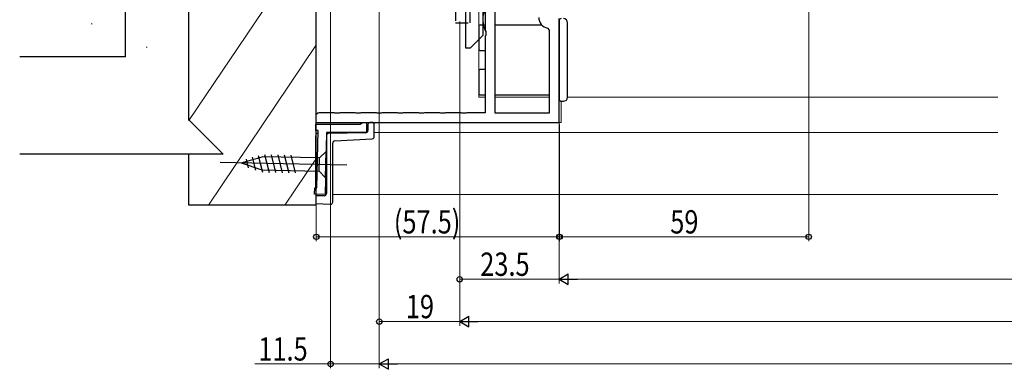
# Model space of a CAD drawing. Extents: x 0 to 1050, y 0 to 1573.
# Drawn here: x 221 to 454, y 149 to 231 of the extents above; entities that cross this region are included whole.
import ezdxf

# ---------------------------------------------------------------- set-up
doc = ezdxf.new("R2010")
doc.units = 0
doc.linetypes.add('YHIDDEN_1', pattern=[4, 3, -1])
for name, color, linetype, lineweight in [('YKK_11E', 7, 'CONTINUOUS', 13), ('YKK_12', 2, 'CONTINUOUS', 13), ('YKK_13', 4, 'CONTINUOUS', 30), ('YKK_D', 6, 'CONTINUOUS', 13), ('YSS_K', 3, 'CONTINUOUS', 13), ('YSS_KE', 3, 'CONTINUOUS', 30)]:
    doc.layers.add(name, color=color, linetype=linetype, lineweight=lineweight)
doc.styles.add('text-b', font='extslim2.shx', dxfattribs={"width": 0.8, "bigfont": 'extfont2.shx'})

msp = doc.modelspace()

# ---------------------------------------------------------------- linework, layer by layer
at = {"layer": 'YKK_11E', "linetype": 'ByBlock', "lineweight": -2}
for p, q in [((331.15, 233.7), (331.15, 228.67)), ((333.45, 234.2), (333.45, 209.3)), ((333.45, 234.2), (333.45, 209.3)), ((348.65, 207), (348.65, 231.5)), ((331.15, 228.67), (331.29, 228.48)), ((331.29, 228.48), (331.29, 227.52)), ((346.35, 228.76), (345.95, 229.25)), ((346.35, 209.3), (346.35, 228.76)), ((331.29, 227.52), (331.15, 227.33)), ((331.15, 227.33), (331.15, 209.3)), ((291.63, 209.16), (291.15, 208.8)), ((291.15, 208.8), (291.15, 207)), ((291.82, 209.3), (291.63, 209.16)), ((295.48, 209.3), (291.82, 209.3)), ((295.67, 209.16), (295.48, 209.3)), ((296.63, 209.16), (295.67, 209.16)), ((296.82, 209.3), (296.63, 209.16)), ((300.48, 209.3), (296.82, 209.3)), ((300.67, 209.16), (300.48, 209.3)), ((301.63, 209.16), (300.67, 209.16)), ((301.82, 209.3), (301.63, 209.16)), ((305.48, 209.3), (301.82, 209.3)), ((305.67, 209.16), (305.48, 209.3)), ((306.63, 209.16), (305.67, 209.16)), ((306.82, 209.3), (306.63, 209.16)), ((310.48, 209.3), (306.82, 209.3)), ((310.67, 209.16), (310.48, 209.3)), ((311.63, 209.16), (310.67, 209.16)), ((311.82, 209.3), (311.63, 209.16)), ((315.48, 209.3), (311.82, 209.3)), ((315.67, 209.16), (315.48, 209.3)), ((316.63, 209.16), (315.67, 209.16)), ((316.82, 209.3), (316.63, 209.16)), ((320.48, 209.3), (316.82, 209.3)), ((320.67, 209.16), (320.48, 209.3)), ((321.63, 209.16), (320.67, 209.16)), ((321.82, 209.3), (321.63, 209.16)), ((325.48, 209.3), (321.82, 209.3)), ((325.67, 209.16), (325.48, 209.3)), ((326.63, 209.16), (325.67, 209.16)), ((326.82, 209.3), (326.63, 209.16)), ((331.15, 209.3), (326.82, 209.3)), ((333.45, 209.3), (346.35, 209.3)), ((291.15, 207), (348.65, 207))]:
    msp.add_line(p, q, dxfattribs=at)
at = {"layer": 'YKK_11E', "linetype": 'ByBlock', "lineweight": -2, "ltscale": 0.5}
for p, q in [((291.15, 205.1), (291.15, 206.6)), ((291.15, 206.6), (301.65, 206.6)), ((291.66, 205.1), (291.15, 205.1)), ((291.38, 191.54), (291.66, 205.1)), ((301.65, 206.6), (302.14, 207)), ((302.14, 207), (303.15, 207)), ((303.15, 207), (303.15, 204.6)), ((293.65, 204.6), (293.35, 190)), ((303.15, 204.6), (293.65, 204.6)), ((290.85, 190.05), (290.88, 191.54)), ((290.88, 191.54), (291.38, 191.54)), ((293.35, 190), (290.85, 190.05))]:
    msp.add_line(p, q, dxfattribs=at)
at = {"layer": 'YKK_11E', "linetype": 'ByBlock', "lineweight": -2}
for centre, radius, start, end in [((336.47, 231.19), 5.88, 115.3211, 205.3211), ((346.45, 231.8), 2.6, 180, 258.8401)]:
    msp.add_arc(centre, radius, start, end, dxfattribs=at)
at = {"layer": 'YKK_12'}
for p, q in [((329.65, 245.5), (329.65, 213)), ((331.15, 213), (329.65, 213)), ((346.35, 213), (333.45, 213)), ((349.15, 212), (349.15, 207)), ((452.35, 213), (350.65, 213)), ((349.15, 207), (348.15, 207)), ((452.35, 204.6), (304.95, 204.6)), ((452.35, 190), (295.15, 190))]:
    msp.add_line(p, q, dxfattribs=at)
at = {"layer": 'YKK_13'}
for p, q in [((326.64, 224.5), (326.64, 245.5)), ((330.64, 246.5), (330.64, 227.5)), ((348.65, 231), (348.65, 230.5)), ((348.65, 230.5), (348.65, 213)), ((350.65, 213), (350.65, 230.5)), ((329.65, 229.7), (329.65, 224.3)), ((331.15, 230), (329.95, 230)), ((344.58, 230), (333.45, 230)), ((330.64, 227.5), (327.64, 224.5)), ((327.64, 224.5), (326.64, 224.5)), ((329.95, 224), (331.15, 224)), ((329.65, 219.2), (329.65, 213.8)), ((331.15, 219.5), (329.95, 219.5)), ((329.95, 213.5), (331.15, 213.5)), ((333.45, 213.5), (346.35, 213.5)), ((348.65, 213), (348.65, 212.5)), ((349.15, 212), (349.65, 212)), ((303.45, 206.49), (303.45, 205.07)), ((304.45, 207), (303.94, 206.99)), ((304.95, 203.67), (304.95, 206.5)), ((291.65, 204.38), (291.15, 204.37)), ((291.65, 204.38), (291.15, 204.37)), ((291.15, 204.37), (291.15, 203.87)), ((291.15, 191.49), (291.15, 203.87)), ((293.65, 203.92), (293.65, 190.2)), ((294.14, 204.42), (293.75, 204.41)), ((302.96, 204.57), (294.14, 204.42)), ((295.62, 202.63), (304.48, 203.17)), ((295.15, 188.2), (295.15, 202.13)), ((273.5, 197.45), (278.45, 198.9)), ((274.67, 198.36), (275.17, 196.3)), ((276.11, 198.79), (276.86, 195.73)), ((277.55, 199.21), (278.52, 195.25)), ((291.98, 198.62), (278.45, 198.9)), ((279.04, 199.44), (280.08, 195.21)), ((280.59, 199.4), (281.63, 195.18)), ((282.14, 199.37), (283.18, 195.15)), ((283.69, 199.34), (284.73, 195.12)), ((285.25, 199.31), (286.29, 195.09)), ((291.91, 195.52), (291.98, 198.62)), ((293.56, 200.14), (291.98, 198.62)), ((293.43, 193.94), (293.56, 200.14)), ((298.5, 196.94), (268.5, 197.55)), ((273.5, 197.45), (278.38, 195.8)), ((278.38, 195.8), (291.91, 195.52)), ((293.43, 193.94), (291.91, 195.52)), ((291.15, 190.09), (291.15, 189.7)), ((293.15, 189.7), (291.15, 189.7)), ((291.15, 189.7), (291.15, 189.2)), ((291.15, 189.2), (291.15, 188.42)), ((291.15, 188.42), (291.15, 187.91)), ((291.15, 187.91), (294.65, 187.7))]:
    msp.add_line(p, q, dxfattribs=at)
for centre, radius, start, end in [((349.15, 231), 0.5, 90, 180), ((349.65, 230.5), 1, 0, 90), ((329.95, 229.7), 0.3, 90, 180), ((329.95, 224.3), 0.3, 180, 270), ((329.95, 219.2), 0.3, 90, 180), ((329.95, 213.8), 0.3, 180, 270), ((349.15, 212.5), 0.5, 180, 270), ((349.65, 213), 1, 270, 0), ((302.95, 205.07), 0.5, 271, 0), ((303.95, 206.49), 0.5, 91, 180), ((304.45, 206.5), 0.5, 0, 90), ((294.15, 203.92), 0.5, 91, 180), ((295.65, 202.13), 0.5, 93.5, 180), ((304.45, 203.67), 0.5, 273.5, 0), ((293.15, 190.2), 0.5, 270, 0), ((294.65, 188.2), 0.5, 270, 0)]:
    msp.add_arc(centre, radius, start, end, dxfattribs=at)
at = {"layer": 'YKK_D'}
for p, q in [((407.65, 291.2), (407.65, 179)), ((306.15, 246.8), (306.15, 159)), ((306.15, 246.8), (306.15, 149)), ((294.65, 245), (294.65, 149)), ((325.15, 230.8), (325.15, 159)), ((325.15, 230.8), (325.15, 169)), ((348.65, 230.8), (348.65, 169)), ((348.65, 230.8), (348.65, 169)), ((325.15, 230.3), (325.15, 159)), ((348.65, 223.51), (348.65, 179)), ((291.26, 206), (291.26, 179)), ((348.76, 206.5), (348.76, 179)), ((348.76, 180), (291.26, 180)), ((348.65, 180), (407.65, 180)), ((325.15, 170), (348.65, 170)), ((351.15, 170), (698.85, 170)), ((325.15, 160), (306.15, 160)), ((327.65, 160), (722.35, 160)), ((294.65, 150), (276.76, 150)), ((306.15, 150), (294.65, 150)), ((308.65, 150), (741.35, 150))]:
    msp.add_line(p, q, dxfattribs=at)
at = {"layer": 'YKK_D', "lineweight": -2}
for p, q in [((348.65, 170), (350.82, 171.25)), ((348.65, 170), (350.82, 168.75)), ((348.65, 170), (352.98, 170)), ((350.82, 168.75), (350.82, 171.25)), ((325.15, 160), (327.32, 161.25)), ((327.32, 158.75), (327.32, 161.25)), ((325.15, 160), (327.32, 158.75)), ((325.15, 160), (329.48, 160)), ((306.15, 150), (308.32, 151.25)), ((306.15, 150), (308.32, 148.75)), ((306.15, 150), (310.48, 150)), ((308.32, 148.75), (308.32, 151.25))]:
    msp.add_line(p, q, dxfattribs=at)
at = {"layer": 'YKK_D', "linetype": 'ByBlock', "lineweight": -2}
for centre in [(291.26, 180), (348.65, 180), (348.76, 180), (407.65, 180), (325.15, 170), (306.15, 160), (294.65, 150)]:
    msp.add_circle(centre, 0.625, dxfattribs=at)
at = {"layer": 'YSS_K'}
for p, q in [((288.15, 247.5), (261.15, 207.5)), ((238.25, 230.3), (238.05, 230.3)), ((251.25, 224.79), (251.05, 224.79)), ((291.15, 225.13), (265.75, 187.5)), ((291.15, 198.32), (283.85, 187.5))]:
    msp.add_line(p, q, dxfattribs=at)
at = {"layer": 'YSS_KE'}
for p, q in [((246.15, 222.5), (246.15, 342.5)), ((261.15, 207.5), (261.15, 247.5)), ((291.15, 247.5), (291.15, 187.5)), ((246.15, 222.5), (221.15, 222.5)), ((269.25, 199.5), (261.15, 207.6)), ((261.15, 199.5), (221.15, 199.5)), ((261.15, 187.5), (261.15, 199.5)), ((269.25, 199.5), (261.15, 199.5)), ((291.15, 187.5), (261.15, 187.5))]:
    msp.add_line(p, q, dxfattribs=at)
at = {"layer": 'YSS_KE', "linetype": 'YHIDDEN_1'}
for p, q in [((324.15, 250), (324.15, 230.5)), ((327.65, 230.5), (327.65, 246.5)), ((324.15, 230.5), (327.65, 230.5))]:
    msp.add_line(p, q, dxfattribs=at)

# ---------------------------------------------------------------- texts
at = {"layer": 'YKK_D', "style": 'text-b', "width": 0.8}
for s, p in [('(57.5)', (309.59, 180.8)), ('59', (374.92, 180.8)), ('23.5', (330.01, 170.8)), ('19', (312.42, 160.8)), ('11.5', (277.56, 150.8))]:
    msp.add_text(s, height=5.5, dxfattribs=at).set_placement(p)

doc.saveas('drawing.dxf')
